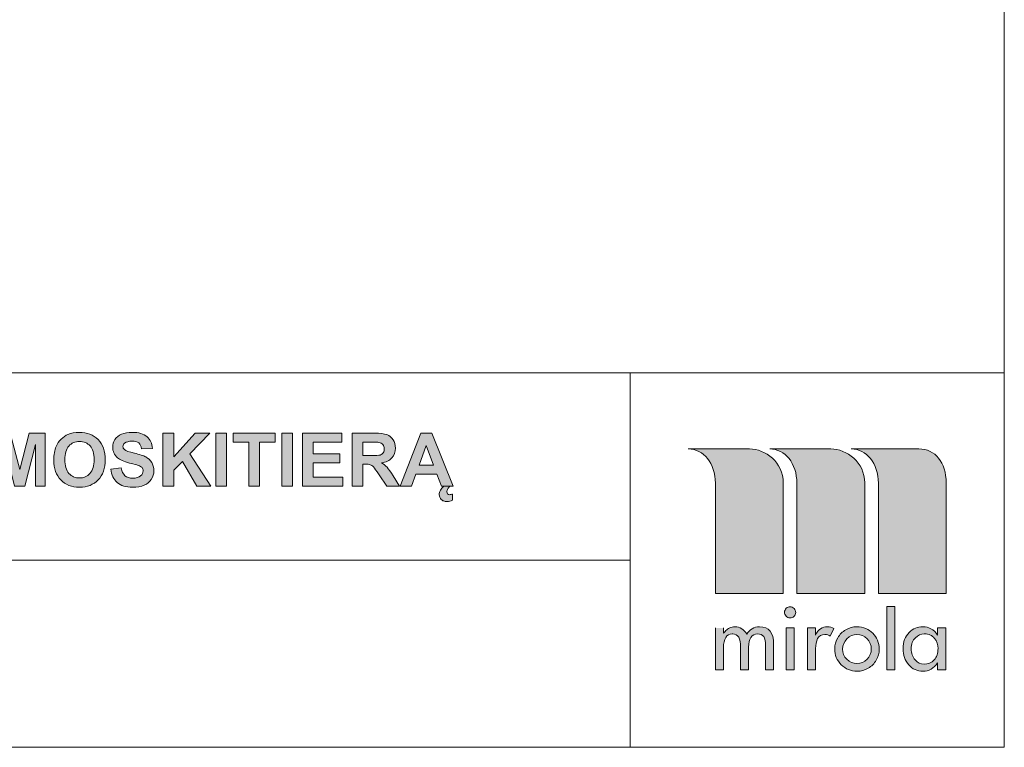
# Model space of a CAD drawing. Units: inches. Extents: x 4 to 206, y -294 to -4.
# Drawn here: x 150 to 206, y -294 to -252 of the extents above; entities that cross this region are included whole.
import ezdxf

# ---------------------------------------------------------------- set-up
doc = ezdxf.new("R2010")
doc.units = ezdxf.units.IN
doc.header["$MEASUREMENT"] = 0
doc.layers.add('Layer 1', color=7, linetype='Continuous')

# ---------------------------------------------------------------- blocks, each defined once
blk = doc.blocks.new('block 2')
at = {"layer": 'Layer 1'}
h = blk.add_hatch(color=7, dxfattribs=at)
h.dxf.hatch_style = 2
h.paths.add_polyline_path([(148.588, -278.589), (148.588, -275.558), (149.504, -275.558), (150.054, -277.625), (150.598, -275.558), (151.515, -275.558), (151.515, -278.589), (150.947, -278.589), (150.947, -276.203), (150.345, -278.589), (149.756, -278.589), (149.157, -276.203), (149.157, -278.589)])
h = blk.add_hatch(color=7, dxfattribs=at)
h.dxf.hatch_style = 2
edge = h.paths.add_edge_path()
edge.add_spline(control_points=[(151.999, -277.092), (151.999, -276.783), (152.045, -276.524), (152.137, -276.315), (152.206, -276.161), (152.3, -276.022), (152.42, -275.899), (152.539, -275.777), (152.669, -275.686), (152.811, -275.627), (153, -275.547), (153.218, -275.507), (153.465, -275.507), (153.911, -275.507), (154.268, -275.645), (154.537, -275.922), (154.805, -276.199), (154.938, -276.584), (154.938, -277.078), (154.938, -277.567), (154.805, -277.95), (154.539, -278.226), (154.273, -278.502), (153.918, -278.64), (153.473, -278.64), (153.022, -278.64), (152.664, -278.503), (152.398, -278.228), (152.132, -277.953), (151.999, -277.574), (151.999, -277.092)], knot_values=[0, 0, 0, 0, 1, 1, 1, 2, 2, 2, 3, 3, 3, 4, 4, 4, 5, 5, 5, 6, 6, 6, 7, 7, 7, 8, 8, 8, 9, 9, 9, 10, 10, 10, 10], degree=3, periodic=1)
edge = h.paths.add_edge_path()
edge.add_spline(control_points=[(152.629, -277.071), (152.629, -277.415), (152.709, -277.675), (152.867, -277.852), (153.026, -278.029), (153.227, -278.117), (153.471, -278.117), (153.715, -278.117), (153.915, -278.03), (154.071, -277.854), (154.228, -277.678), (154.306, -277.415), (154.306, -277.063), (154.306, -276.716), (154.23, -276.457), (154.077, -276.286), (153.925, -276.115), (153.723, -276.03), (153.471, -276.03), (153.219, -276.03), (153.015, -276.116), (152.861, -276.289), (152.707, -276.462), (152.629, -276.723), (152.629, -277.071)], knot_values=[0, 0, 0, 0, 1, 1, 1, 2, 2, 2, 3, 3, 3, 4, 4, 4, 5, 5, 5, 6, 6, 6, 7, 7, 7, 8, 8, 8, 8], degree=3, periodic=1)
h = blk.add_hatch(color=7, dxfattribs=at)
h.dxf.hatch_style = 2
edge = h.paths.add_edge_path()
edge.add_spline(control_points=[(155.261, -277.603), (155.261, -277.603), (155.856, -277.545), (155.856, -277.545), (155.892, -277.745), (155.964, -277.891), (156.074, -277.985), (156.183, -278.079), (156.332, -278.126), (156.518, -278.126), (156.715, -278.126), (156.863, -278.084), (156.963, -278.001), (157.063, -277.917), (157.113, -277.82), (157.113, -277.708), (157.113, -277.636), (157.092, -277.575), (157.05, -277.525), (157.007, -277.475), (156.934, -277.431), (156.83, -277.394), (156.758, -277.369), (156.595, -277.325), (156.34, -277.262), (156.012, -277.18), (155.782, -277.08), (155.649, -276.962), (155.463, -276.795), (155.37, -276.592), (155.37, -276.352), (155.37, -276.198), (155.414, -276.053), (155.501, -275.919), (155.589, -275.785), (155.715, -275.682), (155.88, -275.612), (156.044, -275.542), (156.243, -275.507), (156.476, -275.507), (156.857, -275.507), (157.143, -275.59), (157.335, -275.757), (157.527, -275.924), (157.628, -276.146), (157.638, -276.424), (157.638, -276.424), (157.026, -276.451), (157.026, -276.451), (157, -276.296), (156.943, -276.184), (156.857, -276.115), (156.771, -276.047), (156.642, -276.013), (156.47, -276.013), (156.292, -276.013), (156.153, -276.05), (156.052, -276.123), (155.988, -276.17), (155.955, -276.232), (155.955, -276.311), (155.955, -276.382), (155.986, -276.444), (156.046, -276.495), (156.123, -276.56), (156.311, -276.627), (156.609, -276.697), (156.906, -276.768), (157.126, -276.84), (157.269, -276.915), (157.411, -276.991), (157.523, -277.093), (157.603, -277.223), (157.684, -277.354), (157.725, -277.514), (157.725, -277.706), (157.725, -277.88), (157.677, -278.042), (157.58, -278.194), (157.484, -278.345), (157.347, -278.458), (157.171, -278.532), (156.994, -278.606), (156.775, -278.642), (156.511, -278.642), (156.128, -278.642), (155.834, -278.554), (155.629, -278.377), (155.423, -278.2), (155.301, -277.942), (155.261, -277.603)], knot_values=[0, 0, 0, 0, 1, 1, 1, 2, 2, 2, 3, 3, 3, 4, 4, 4, 5, 5, 5, 6, 6, 6, 7, 7, 7, 8, 8, 8, 9, 9, 9, 10, 10, 10, 11, 11, 11, 12, 12, 12, 13, 13, 13, 14, 14, 14, 15, 15, 15, 16, 16, 16, 17, 17, 17, 18, 18, 18, 19, 19, 19, 20, 20, 20, 21, 21, 21, 22, 22, 22, 23, 23, 23, 24, 24, 24, 25, 25, 25, 26, 26, 26, 27, 27, 27, 28, 28, 28, 29, 29, 29, 30, 30, 30, 30], degree=3, periodic=1)
h = blk.add_hatch(color=7, dxfattribs=at)
h.dxf.hatch_style = 2
h.paths.add_polyline_path([(158.248, -278.589), (158.248, -275.558), (158.86, -275.558), (158.86, -276.904), (160.096, -275.558), (160.918, -275.558), (159.777, -276.739), (160.98, -278.589), (160.189, -278.589), (159.356, -277.167), (158.86, -277.673), (158.86, -278.589)])
h = blk.add_hatch(color=7, dxfattribs=at)
h.dxf.hatch_style = 2
h.paths.add_polyline_path([(161.278, -278.589), (161.278, -275.558), (161.89, -275.558), (161.89, -278.589)])
h = blk.add_hatch(color=7, dxfattribs=at)
h.dxf.hatch_style = 2
h.paths.add_polyline_path([(163.155, -278.589), (163.155, -276.071), (162.256, -276.071), (162.256, -275.558), (164.664, -275.558), (164.664, -276.071), (163.767, -276.071), (163.767, -278.589)])
h = blk.add_hatch(color=7, dxfattribs=at)
h.dxf.hatch_style = 2
h.paths.add_polyline_path([(165.04, -278.589), (165.04, -275.558), (165.652, -275.558), (165.652, -278.589)])
h = blk.add_hatch(color=7, dxfattribs=at)
h.dxf.hatch_style = 2
h.paths.add_polyline_path([(166.235, -278.589), (166.235, -275.558), (168.482, -275.558), (168.482, -276.071), (166.847, -276.071), (166.847, -276.743), (168.368, -276.743), (168.368, -277.253), (166.847, -277.253), (166.847, -278.078), (168.54, -278.078), (168.54, -278.589)])
h = blk.add_hatch(color=7, dxfattribs=at)
h.dxf.hatch_style = 2
edge = h.paths.add_edge_path()
edge.add_spline(control_points=[(169.06, -278.589), (169.06, -278.589), (169.06, -275.558), (169.06, -275.558), (169.06, -275.558), (170.348, -275.558), (170.348, -275.558), (170.672, -275.558), (170.907, -275.586), (171.054, -275.64), (171.201, -275.694), (171.318, -275.791), (171.407, -275.93), (171.495, -276.07), (171.539, -276.229), (171.539, -276.408), (171.539, -276.635), (171.472, -276.823), (171.338, -276.971), (171.205, -277.119), (171.005, -277.213), (170.739, -277.251), (170.871, -277.328), (170.98, -277.413), (171.066, -277.506), (171.152, -277.598), (171.269, -277.762), (171.415, -277.998), (171.415, -277.998), (171.785, -278.589), (171.785, -278.589), (171.785, -278.589), (171.053, -278.589), (171.053, -278.589), (171.053, -278.589), (170.611, -277.929), (170.611, -277.929), (170.454, -277.694), (170.346, -277.545), (170.288, -277.484), (170.23, -277.423), (170.169, -277.38), (170.104, -277.358), (170.04, -277.335), (169.937, -277.324), (169.796, -277.324), (169.796, -277.324), (169.672, -277.324), (169.672, -277.324), (169.672, -277.324), (169.672, -278.589), (169.672, -278.589), (169.672, -278.589), (169.06, -278.589), (169.06, -278.589)], knot_values=[0, 0, 0, 0, 1, 1, 1, 2, 2, 2, 3, 3, 3, 4, 4, 4, 5, 5, 5, 6, 6, 6, 7, 7, 7, 8, 8, 8, 9, 9, 9, 10, 10, 10, 11, 11, 11, 12, 12, 12, 13, 13, 13, 14, 14, 14, 15, 15, 15, 16, 16, 16, 17, 17, 17, 18, 18, 18, 18], degree=3, periodic=1)
edge = h.paths.add_edge_path()
edge.add_spline(control_points=[(169.672, -276.84), (169.672, -276.84), (170.125, -276.84), (170.125, -276.84), (170.419, -276.84), (170.602, -276.828), (170.675, -276.803), (170.748, -276.778), (170.805, -276.735), (170.846, -276.675), (170.888, -276.614), (170.908, -276.538), (170.908, -276.447), (170.908, -276.345), (170.881, -276.263), (170.826, -276.2), (170.772, -276.137), (170.696, -276.098), (170.596, -276.081), (170.547, -276.074), (170.398, -276.071), (170.15, -276.071), (170.15, -276.071), (169.672, -276.071), (169.672, -276.071), (169.672, -276.071), (169.672, -276.84), (169.672, -276.84)], knot_values=[0, 0, 0, 0, 1, 1, 1, 2, 2, 2, 3, 3, 3, 4, 4, 4, 5, 5, 5, 6, 6, 6, 7, 7, 7, 8, 8, 8, 9, 9, 9, 9], degree=3, periodic=1)
h = blk.add_hatch(color=7, dxfattribs=at)
h.dxf.hatch_style = 2
h.paths.add_polyline_path([(174.848, -278.589), (174.183, -278.589), (173.918, -277.9), (172.707, -277.9), (172.457, -278.589), (171.808, -278.589), (172.988, -275.558), (173.635, -275.558)])
h.paths.add_polyline_path([(173.722, -277.39), (173.304, -276.265), (172.895, -277.39)])
edge = h.paths.add_edge_path()
edge.add_spline(control_points=[(174.662, -278.589), (174.636, -278.608), (174.612, -278.63), (174.591, -278.656), (174.569, -278.681), (174.551, -278.709), (174.536, -278.738), (174.521, -278.766), (174.509, -278.796), (174.501, -278.825), (174.493, -278.855), (174.489, -278.884), (174.489, -278.911), (174.489, -278.957), (174.5, -278.995), (174.524, -279.026), (174.549, -279.057), (174.589, -279.072), (174.646, -279.072), (174.67, -279.072), (174.698, -279.068), (174.729, -279.059), (174.76, -279.05), (174.79, -279.041), (174.817, -279.033), (174.817, -279.033), (174.817, -279.378), (174.817, -279.378), (174.701, -279.433), (174.597, -279.461), (174.505, -279.461), (174.428, -279.461), (174.361, -279.451), (174.305, -279.43), (174.248, -279.409), (174.201, -279.381), (174.163, -279.345), (174.125, -279.309), (174.097, -279.268), (174.078, -279.22), (174.059, -279.173), (174.05, -279.122), (174.05, -279.068), (174.05, -278.988), (174.074, -278.905), (174.123, -278.818), (174.171, -278.731), (174.236, -278.655), (174.317, -278.589), (174.317, -278.589), (174.662, -278.589), (174.662, -278.589)], knot_values=[0, 0, 0, 0, 1, 1, 1, 2, 2, 2, 3, 3, 3, 4, 4, 4, 5, 5, 5, 6, 6, 6, 7, 7, 7, 8, 8, 8, 9, 9, 9, 10, 10, 10, 11, 11, 11, 12, 12, 12, 13, 13, 13, 14, 14, 14, 15, 15, 15, 16, 16, 16, 17, 17, 17, 17], degree=3, periodic=1)
at = {"layer": 'Layer 1', "lineweight": 0}
for points in [[(148.588, -278.589), (148.588, -275.558), (149.504, -275.558), (150.054, -277.625), (150.598, -275.558), (151.515, -275.558), (151.515, -278.589), (150.947, -278.589), (150.947, -276.203), (150.345, -278.589), (149.756, -278.589), (149.157, -276.203), (149.157, -278.589), (148.588, -278.589)], [(158.248, -278.589), (158.248, -275.558), (158.86, -275.558), (158.86, -276.904), (160.096, -275.558), (160.918, -275.558), (159.777, -276.739), (160.98, -278.589), (160.189, -278.589), (159.356, -277.167), (158.86, -277.673), (158.86, -278.589), (158.248, -278.589)], [(161.278, -278.589), (161.278, -275.558), (161.89, -275.558), (161.89, -278.589), (161.278, -278.589)], [(163.155, -278.589), (163.155, -276.071), (162.256, -276.071), (162.256, -275.558), (164.664, -275.558), (164.664, -276.071), (163.767, -276.071), (163.767, -278.589), (163.155, -278.589)], [(165.04, -278.589), (165.04, -275.558), (165.652, -275.558), (165.652, -278.589), (165.04, -278.589)], [(166.235, -278.589), (166.235, -275.558), (168.482, -275.558), (168.482, -276.071), (166.847, -276.071), (166.847, -276.743), (168.368, -276.743), (168.368, -277.253), (166.847, -277.253), (166.847, -278.078), (168.54, -278.078), (168.54, -278.589), (166.235, -278.589)], [(174.848, -278.589), (174.183, -278.589), (173.918, -277.9), (172.707, -277.9), (172.457, -278.589), (171.808, -278.589), (172.988, -275.558), (173.635, -275.558), (174.848, -278.589)], [(173.722, -277.39), (173.304, -276.265), (172.895, -277.39), (173.722, -277.39)]]:
    blk.add_lwpolyline(points, dxfattribs=at)
for points, knots in [([(151.999, -277.092), (151.999, -276.783), (152.045, -276.524), (152.137, -276.315), (152.206, -276.161), (152.3, -276.022), (152.42, -275.899), (152.539, -275.777), (152.669, -275.686), (152.811, -275.627), (153, -275.547), (153.218, -275.507), (153.465, -275.507), (153.911, -275.507), (154.268, -275.645), (154.537, -275.922), (154.805, -276.199), (154.938, -276.584), (154.938, -277.078), (154.938, -277.567), (154.805, -277.95), (154.539, -278.226), (154.273, -278.502), (153.918, -278.64), (153.473, -278.64), (153.022, -278.64), (152.664, -278.503), (152.398, -278.228), (152.132, -277.953), (151.999, -277.574), (151.999, -277.092)], [0, 0, 0, 0, 1, 1, 1, 2, 2, 2, 3, 3, 3, 4, 4, 4, 5, 5, 5, 6, 6, 6, 7, 7, 7, 8, 8, 8, 9, 9, 9, 10, 10, 10, 10]), ([(155.261, -277.603), (155.261, -277.603), (155.856, -277.545), (155.856, -277.545), (155.892, -277.745), (155.964, -277.891), (156.074, -277.985), (156.183, -278.079), (156.332, -278.126), (156.518, -278.126), (156.715, -278.126), (156.863, -278.084), (156.963, -278.001), (157.063, -277.917), (157.113, -277.82), (157.113, -277.708), (157.113, -277.636), (157.092, -277.575), (157.05, -277.525), (157.007, -277.475), (156.934, -277.431), (156.83, -277.394), (156.758, -277.369), (156.595, -277.325), (156.34, -277.262), (156.012, -277.18), (155.782, -277.08), (155.649, -276.962), (155.463, -276.795), (155.37, -276.592), (155.37, -276.352), (155.37, -276.198), (155.414, -276.053), (155.501, -275.919), (155.589, -275.785), (155.715, -275.682), (155.88, -275.612), (156.044, -275.542), (156.243, -275.507), (156.476, -275.507), (156.857, -275.507), (157.143, -275.59), (157.335, -275.757), (157.527, -275.924), (157.628, -276.146), (157.638, -276.424), (157.638, -276.424), (157.026, -276.451), (157.026, -276.451), (157, -276.296), (156.943, -276.184), (156.857, -276.115), (156.771, -276.047), (156.642, -276.013), (156.47, -276.013), (156.292, -276.013), (156.153, -276.05), (156.052, -276.123), (155.988, -276.17), (155.955, -276.232), (155.955, -276.311), (155.955, -276.382), (155.986, -276.444), (156.046, -276.495), (156.123, -276.56), (156.311, -276.627), (156.609, -276.697), (156.906, -276.768), (157.126, -276.84), (157.269, -276.915), (157.411, -276.991), (157.523, -277.093), (157.603, -277.223), (157.684, -277.354), (157.725, -277.514), (157.725, -277.706), (157.725, -277.88), (157.677, -278.042), (157.58, -278.194), (157.484, -278.345), (157.347, -278.458), (157.171, -278.532), (156.994, -278.606), (156.775, -278.642), (156.511, -278.642), (156.128, -278.642), (155.834, -278.554), (155.629, -278.377), (155.423, -278.2), (155.301, -277.942), (155.261, -277.603)], [0, 0, 0, 0, 1, 1, 1, 2, 2, 2, 3, 3, 3, 4, 4, 4, 5, 5, 5, 6, 6, 6, 7, 7, 7, 8, 8, 8, 9, 9, 9, 10, 10, 10, 11, 11, 11, 12, 12, 12, 13, 13, 13, 14, 14, 14, 15, 15, 15, 16, 16, 16, 17, 17, 17, 18, 18, 18, 19, 19, 19, 20, 20, 20, 21, 21, 21, 22, 22, 22, 23, 23, 23, 24, 24, 24, 25, 25, 25, 26, 26, 26, 27, 27, 27, 28, 28, 28, 29, 29, 29, 30, 30, 30, 30]), ([(169.06, -278.589), (169.06, -278.589), (169.06, -275.558), (169.06, -275.558), (169.06, -275.558), (170.348, -275.558), (170.348, -275.558), (170.672, -275.558), (170.907, -275.586), (171.054, -275.64), (171.201, -275.694), (171.318, -275.791), (171.407, -275.93), (171.495, -276.07), (171.539, -276.229), (171.539, -276.408), (171.539, -276.635), (171.472, -276.823), (171.338, -276.971), (171.205, -277.119), (171.005, -277.213), (170.739, -277.251), (170.871, -277.328), (170.98, -277.413), (171.066, -277.506), (171.152, -277.598), (171.269, -277.762), (171.415, -277.998), (171.415, -277.998), (171.785, -278.589), (171.785, -278.589), (171.785, -278.589), (171.053, -278.589), (171.053, -278.589), (171.053, -278.589), (170.611, -277.929), (170.611, -277.929), (170.454, -277.694), (170.346, -277.545), (170.288, -277.484), (170.23, -277.423), (170.169, -277.38), (170.104, -277.358), (170.04, -277.335), (169.937, -277.324), (169.796, -277.324), (169.796, -277.324), (169.672, -277.324), (169.672, -277.324), (169.672, -277.324), (169.672, -278.589), (169.672, -278.589), (169.672, -278.589), (169.06, -278.589), (169.06, -278.589)], [0, 0, 0, 0, 1, 1, 1, 2, 2, 2, 3, 3, 3, 4, 4, 4, 5, 5, 5, 6, 6, 6, 7, 7, 7, 8, 8, 8, 9, 9, 9, 10, 10, 10, 11, 11, 11, 12, 12, 12, 13, 13, 13, 14, 14, 14, 15, 15, 15, 16, 16, 16, 17, 17, 17, 18, 18, 18, 18]), ([(152.629, -277.071), (152.629, -277.415), (152.709, -277.675), (152.867, -277.852), (153.026, -278.029), (153.227, -278.117), (153.471, -278.117), (153.715, -278.117), (153.915, -278.03), (154.071, -277.854), (154.228, -277.678), (154.306, -277.415), (154.306, -277.063), (154.306, -276.716), (154.23, -276.457), (154.077, -276.286), (153.925, -276.115), (153.723, -276.03), (153.471, -276.03), (153.219, -276.03), (153.015, -276.116), (152.861, -276.289), (152.707, -276.462), (152.629, -276.723), (152.629, -277.071)], [0, 0, 0, 0, 1, 1, 1, 2, 2, 2, 3, 3, 3, 4, 4, 4, 5, 5, 5, 6, 6, 6, 7, 7, 7, 8, 8, 8, 8]), ([(169.672, -276.84), (169.672, -276.84), (170.125, -276.84), (170.125, -276.84), (170.419, -276.84), (170.602, -276.828), (170.675, -276.803), (170.748, -276.778), (170.805, -276.735), (170.846, -276.675), (170.888, -276.614), (170.908, -276.538), (170.908, -276.447), (170.908, -276.345), (170.881, -276.263), (170.826, -276.2), (170.772, -276.137), (170.696, -276.098), (170.596, -276.081), (170.547, -276.074), (170.398, -276.071), (170.15, -276.071), (170.15, -276.071), (169.672, -276.071), (169.672, -276.071), (169.672, -276.071), (169.672, -276.84), (169.672, -276.84)], [0, 0, 0, 0, 1, 1, 1, 2, 2, 2, 3, 3, 3, 4, 4, 4, 5, 5, 5, 6, 6, 6, 7, 7, 7, 8, 8, 8, 9, 9, 9, 9]), ([(174.662, -278.589), (174.636, -278.608), (174.612, -278.63), (174.591, -278.656), (174.569, -278.681), (174.551, -278.709), (174.536, -278.738), (174.521, -278.766), (174.509, -278.796), (174.501, -278.825), (174.493, -278.855), (174.489, -278.884), (174.489, -278.911), (174.489, -278.957), (174.5, -278.995), (174.524, -279.026), (174.549, -279.057), (174.589, -279.072), (174.646, -279.072), (174.67, -279.072), (174.698, -279.068), (174.729, -279.059), (174.76, -279.05), (174.79, -279.041), (174.817, -279.033), (174.817, -279.033), (174.817, -279.378), (174.817, -279.378), (174.701, -279.433), (174.597, -279.461), (174.505, -279.461), (174.428, -279.461), (174.361, -279.451), (174.305, -279.43), (174.248, -279.409), (174.201, -279.381), (174.163, -279.345), (174.125, -279.309), (174.097, -279.268), (174.078, -279.22), (174.059, -279.173), (174.05, -279.122), (174.05, -279.068), (174.05, -278.988), (174.074, -278.905), (174.123, -278.818), (174.171, -278.731), (174.236, -278.655), (174.317, -278.589), (174.317, -278.589), (174.662, -278.589), (174.662, -278.589)], [0, 0, 0, 0, 1, 1, 1, 2, 2, 2, 3, 3, 3, 4, 4, 4, 5, 5, 5, 6, 6, 6, 7, 7, 7, 8, 8, 8, 9, 9, 9, 10, 10, 10, 11, 11, 11, 12, 12, 12, 13, 13, 13, 14, 14, 14, 15, 15, 15, 16, 16, 16, 17, 17, 17, 17])]:
    blk.add_open_spline(points, degree=3, knots=knots, dxfattribs=at)

msp = doc.modelspace()

# ---------------------------------------------------------------- hatches: boundary and pattern name
at = {"layer": 'Layer 1'}
h = msp.add_hatch(color=7, dxfattribs=at)
edge = h.paths.add_edge_path()
edge.add_spline(control_points=[(192.958, -276.458), (192.958, -276.458), (196.449, -276.458), (196.449, -276.458), (197.378, -276.458), (198.389, -277.214), (198.39, -278.402), (198.39, -278.402), (198.39, -284.725), (198.39, -284.725), (198.39, -284.725), (194.51, -284.725), (194.51, -284.725), (194.51, -284.725), (194.51, -278.421), (194.51, -278.421), (194.505, -277.267), (193.833, -276.455), (192.958, -276.458)], knot_values=[0, 0, 0, 0, 1, 1, 1, 2, 2, 2, 3, 3, 3, 4, 4, 4, 5, 5, 5, 6, 6, 6, 6], degree=3, periodic=1)
edge = h.paths.add_edge_path()
edge.add_spline(control_points=[(188.299, -276.458), (188.299, -276.458), (191.79, -276.458), (191.79, -276.458), (192.718, -276.458), (193.729, -277.214), (193.73, -278.402), (193.73, -278.402), (193.73, -284.725), (193.73, -284.725), (193.73, -284.725), (189.85, -284.725), (189.85, -284.725), (189.85, -284.725), (189.85, -278.421), (189.85, -278.421), (189.845, -277.267), (189.174, -276.455), (188.299, -276.458)], knot_values=[0, 0, 0, 0, 1, 1, 1, 2, 2, 2, 3, 3, 3, 4, 4, 4, 5, 5, 5, 6, 6, 6, 6], degree=3, periodic=1)
edge = h.paths.add_edge_path()
edge.add_spline(control_points=[(197.618, -276.458), (197.618, -276.458), (201.492, -276.458), (201.492, -276.458), (202.42, -276.458), (203.048, -277.214), (203.049, -278.402), (203.049, -278.402), (203.049, -284.725), (203.049, -284.725), (203.049, -284.725), (199.169, -284.725), (199.169, -284.725), (199.169, -284.725), (199.169, -278.421), (199.169, -278.421), (199.164, -277.267), (198.493, -276.455), (197.618, -276.458)], knot_values=[0, 0, 0, 0, 1, 1, 1, 2, 2, 2, 3, 3, 3, 4, 4, 4, 5, 5, 5, 6, 6, 6, 6], degree=3, periodic=1)
edge = h.paths.add_edge_path()
edge.add_spline(control_points=[(202.582, -287.864), (202.582, -287.644), (202.515, -287.451), (202.382, -287.283), (202.318, -287.2), (202.238, -287.136), (202.144, -287.093), (202.048, -287.048), (201.939, -287.026), (201.817, -287.026), (201.817, -287.026), (201.798, -287.026), (201.798, -287.026), (201.609, -287.026), (201.439, -287.1), (201.286, -287.248), (201.127, -287.407), (201.047, -287.616), (201.047, -287.874), (201.047, -288.136), (201.122, -288.349), (201.272, -288.513), (201.423, -288.677), (201.594, -288.758), (201.787, -288.758), (202.016, -288.758), (202.208, -288.676), (202.362, -288.512), (202.509, -288.359), (202.582, -288.142), (202.582, -287.864)], knot_values=[0, 0, 0, 0, 1, 1, 1, 2, 2, 2, 3, 3, 3, 4, 4, 4, 5, 5, 5, 6, 6, 6, 7, 7, 7, 8, 8, 8, 9, 9, 9, 10, 10, 10, 10], degree=3, periodic=1)
edge = h.paths.add_edge_path()
edge.add_spline(control_points=[(202.562, -286.685), (202.562, -286.685), (203.021, -286.685), (203.021, -286.685), (203.021, -286.685), (203.021, -289.08), (203.021, -289.08), (203.021, -289.08), (202.562, -289.08), (202.562, -289.08), (202.562, -289.08), (202.562, -288.691), (202.562, -288.691), (202.339, -289.005), (202.064, -289.163), (201.734, -289.163), (201.392, -289.163), (201.116, -289.039), (200.904, -288.793), (200.692, -288.546), (200.586, -288.239), (200.586, -287.874), (200.586, -287.488), (200.702, -287.179), (200.935, -286.946), (201.152, -286.728), (201.409, -286.62), (201.704, -286.62), (201.704, -286.62), (201.734, -286.62), (201.734, -286.62), (201.877, -286.62), (202.026, -286.658), (202.181, -286.735), (202.335, -286.813), (202.462, -286.935), (202.562, -287.104), (202.562, -287.104), (202.562, -286.685), (202.562, -286.685)], knot_values=[0, 0, 0, 0, 1, 1, 1, 2, 2, 2, 3, 3, 3, 4, 4, 4, 5, 5, 5, 6, 6, 6, 7, 7, 7, 8, 8, 8, 9, 9, 9, 10, 10, 10, 11, 11, 11, 12, 12, 12, 13, 13, 13, 13], degree=3, periodic=1)
h.paths.add_polyline_path([(199.656, -285.469), (200.117, -285.469), (200.117, -289.08), (199.656, -289.08)])
edge = h.paths.add_edge_path()
edge.add_spline(control_points=[(197.947, -286.62), (198.126, -286.62), (198.293, -286.653), (198.449, -286.718), (198.604, -286.784), (198.74, -286.873), (198.855, -286.987), (198.971, -287.101), (199.061, -287.237), (199.126, -287.392), (199.191, -287.549), (199.223, -287.716), (199.223, -287.896), (199.223, -288.127), (199.165, -288.339), (199.049, -288.532), (198.935, -288.724), (198.78, -288.877), (198.59, -288.991), (198.398, -289.106), (198.184, -289.163), (197.947, -289.163), (197.598, -289.163), (197.298, -289.038), (197.046, -288.79), (196.796, -288.542), (196.671, -288.244), (196.671, -287.896), (196.671, -287.655), (196.728, -287.44), (196.844, -287.249), (196.959, -287.058), (197.114, -286.906), (197.308, -286.791), (197.501, -286.677), (197.714, -286.62), (197.947, -286.62)], knot_values=[0, 0, 0, 0, 1, 1, 1, 2, 2, 2, 3, 3, 3, 4, 4, 4, 5, 5, 5, 6, 6, 6, 7, 7, 7, 8, 8, 8, 9, 9, 9, 10, 10, 10, 11, 11, 11, 12, 12, 12, 12], degree=3, periodic=1)
edge = h.paths.add_edge_path()
edge.add_spline(control_points=[(197.947, -287.058), (197.72, -287.058), (197.529, -287.14), (197.371, -287.303), (197.207, -287.472), (197.124, -287.67), (197.124, -287.896), (197.124, -288.124), (197.205, -288.318), (197.366, -288.48), (197.527, -288.64), (197.72, -288.721), (197.947, -288.721), (198.177, -288.721), (198.372, -288.641), (198.528, -288.482), (198.686, -288.322), (198.764, -288.127), (198.764, -287.896), (198.764, -287.667), (198.685, -287.469), (198.528, -287.305), (198.369, -287.141), (198.176, -287.058), (197.947, -287.058)], knot_values=[0, 0, 0, 0, 1, 1, 1, 2, 2, 2, 3, 3, 3, 4, 4, 4, 5, 5, 5, 6, 6, 6, 7, 7, 7, 8, 8, 8, 8], degree=3, periodic=1)
edge = h.paths.add_edge_path()
edge.add_spline(control_points=[(195.579, -286.685), (195.579, -286.685), (195.579, -287.094), (195.579, -287.094), (195.656, -286.929), (195.752, -286.808), (195.868, -286.733), (195.985, -286.657), (196.107, -286.62), (196.236, -286.62), (196.39, -286.62), (196.519, -286.655), (196.625, -286.727), (196.625, -286.727), (196.416, -287.156), (196.416, -287.156), (196.34, -287.094), (196.237, -287.063), (196.11, -287.063), (195.914, -287.063), (195.776, -287.141), (195.697, -287.297), (195.618, -287.453), (195.579, -287.642), (195.579, -287.864), (195.579, -287.864), (195.579, -289.08), (195.579, -289.08), (195.579, -289.08), (195.12, -289.08), (195.12, -289.08), (195.12, -289.08), (195.12, -286.685), (195.12, -286.685), (195.12, -286.685), (195.579, -286.685), (195.579, -286.685)], knot_values=[0, 0, 0, 0, 1, 1, 1, 2, 2, 2, 3, 3, 3, 4, 4, 4, 5, 5, 5, 6, 6, 6, 7, 7, 7, 8, 8, 8, 9, 9, 9, 10, 10, 10, 11, 11, 11, 12, 12, 12, 12], degree=3, periodic=1)
h.paths.add_polyline_path([(193.894, -286.684), (194.355, -286.684), (194.355, -289.08), (193.894, -289.08)])
edge = h.paths.add_edge_path()
edge.add_spline(control_points=[(194.124, -285.479), (194.213, -285.479), (194.289, -285.511), (194.35, -285.575), (194.41, -285.639), (194.441, -285.716), (194.441, -285.806), (194.441, -285.893), (194.407, -285.967), (194.34, -286.028), (194.272, -286.087), (194.197, -286.117), (194.114, -286.117), (194.021, -286.117), (193.945, -286.082), (193.889, -286.013), (193.831, -285.943), (193.802, -285.867), (193.802, -285.785), (193.802, -285.747), (193.812, -285.709), (193.83, -285.672), (193.848, -285.635), (193.873, -285.6), (193.904, -285.567), (193.962, -285.508), (194.036, -285.479), (194.124, -285.479)], knot_values=[0, 0, 0, 0, 1, 1, 1, 2, 2, 2, 3, 3, 3, 4, 4, 4, 5, 5, 5, 6, 6, 6, 7, 7, 7, 8, 8, 8, 9, 9, 9, 9], degree=3, periodic=1)
edge = h.paths.add_edge_path()
edge.add_spline(control_points=[(190.31, -286.685), (190.31, -286.685), (190.31, -286.986), (190.31, -286.986), (190.31, -286.986), (190.32, -286.986), (190.32, -286.986), (190.336, -286.958), (190.38, -286.909), (190.45, -286.839), (190.509, -286.779), (190.581, -286.728), (190.667, -286.684), (190.751, -286.641), (190.849, -286.62), (190.958, -286.62), (191.108, -286.62), (191.241, -286.656), (191.357, -286.73), (191.474, -286.804), (191.571, -286.911), (191.649, -287.048), (191.722, -286.923), (191.821, -286.821), (191.945, -286.74), (192.069, -286.66), (192.213, -286.62), (192.379, -286.62), (192.909, -286.62), (193.175, -286.951), (193.175, -287.614), (193.175, -287.614), (193.175, -289.08), (193.175, -289.08), (193.175, -289.08), (192.716, -289.08), (192.716, -289.08), (192.716, -289.08), (192.716, -287.712), (192.716, -287.712), (192.716, -287.472), (192.682, -287.297), (192.614, -287.185), (192.542, -287.079), (192.423, -287.026), (192.257, -287.026), (192.096, -287.026), (191.972, -287.094), (191.883, -287.23), (191.795, -287.365), (191.751, -287.55), (191.751, -287.784), (191.751, -287.784), (191.751, -289.08), (191.751, -289.08), (191.751, -289.08), (191.293, -289.08), (191.293, -289.08), (191.293, -289.08), (191.293, -287.804), (191.293, -287.804), (191.293, -287.286), (191.142, -287.026), (190.841, -287.026), (190.841, -287.026), (190.811, -287.026), (190.811, -287.026), (190.645, -287.026), (190.52, -287.094), (190.436, -287.23), (190.352, -287.365), (190.31, -287.563), (190.31, -287.823), (190.31, -287.823), (190.31, -289.08), (190.31, -289.08), (190.31, -289.08), (189.856, -289.08), (189.856, -289.08), (189.856, -289.08), (189.856, -286.685), (189.856, -286.685)], knot_values=[0, 0, 0, 0, 0.352778, 0.352778, 0.352778, 0.705556, 0.705556, 0.705556, 1.058333, 1.058333, 1.058333, 1.411111, 1.411111, 1.411111, 1.763889, 1.763889, 1.763889, 2.116667, 2.116667, 2.116667, 2.469444, 2.469444, 2.469444, 2.822222, 2.822222, 2.822222, 3.175, 3.175, 3.175, 3.527778, 3.527778, 3.527778, 3.880556, 3.880556, 3.880556, 4.233333, 4.233333, 4.233333, 4.586111, 4.586111, 4.586111, 4.938889, 4.938889, 4.938889, 5.291667, 5.291667, 5.291667, 5.644444, 5.644444, 5.644444, 5.997222, 5.997222, 5.997222, 6.35, 6.35, 6.35, 6.702778, 6.702778, 6.702778, 7.055556, 7.055556, 7.055556, 7.408333, 7.408333, 7.408333, 7.761111, 7.761111, 7.761111, 8.113889, 8.113889, 8.113889, 8.466667, 8.466667, 8.466667, 8.819444, 8.819444, 8.819444, 9.172222, 9.172222, 9.172222, 9.525, 9.525, 9.525, 9.525], degree=3, periodic=0)
edge.add_line((189.856, -286.685), (190.31, -286.685))

# ---------------------------------------------------------------- linework, layer by layer
at = {"layer": 'Layer 1', "lineweight": 0}
for points in [[(206.375, -272.109), (3.528, -272.109), (3.528, -3.528), (206.375, -3.528), (206.375, -272.109)], [(199.656, -285.469), (200.117, -285.469), (200.117, -289.08), (199.656, -289.08), (199.656, -285.469)], [(193.894, -286.684), (194.355, -286.684), (194.355, -289.08), (193.894, -289.08), (193.894, -286.684)]]:
    msp.add_lwpolyline(points, dxfattribs=at)
at = {"layer": 'Layer 1', "color": 7, "lineweight": 13}
for points in [[(206.375, -293.511), (3.528, -293.511), (3.528, -3.528), (206.375, -3.528), (206.375, -293.511)], [(79.573, -272.109), (206.375, -272.109)], [(184.973, -272.109), (184.973, -293.511)], [(184.973, -282.81), (79.573, -282.81)]]:
    msp.add_lwpolyline(points, dxfattribs=at)
at = {"layer": 'Layer 1', "lineweight": 0}
for points, knots in [([(188.299, -276.458), (188.299, -276.458), (191.79, -276.458), (191.79, -276.458), (192.718, -276.458), (193.729, -277.214), (193.73, -278.402), (193.73, -278.402), (193.73, -284.725), (193.73, -284.725), (193.73, -284.725), (189.85, -284.725), (189.85, -284.725), (189.85, -284.725), (189.85, -278.421), (189.85, -278.421), (189.845, -277.267), (189.174, -276.455), (188.299, -276.458)], [0, 0, 0, 0, 1, 1, 1, 2, 2, 2, 3, 3, 3, 4, 4, 4, 5, 5, 5, 6, 6, 6, 6]), ([(192.958, -276.458), (192.958, -276.458), (196.449, -276.458), (196.449, -276.458), (197.378, -276.458), (198.389, -277.214), (198.39, -278.402), (198.39, -278.402), (198.39, -284.725), (198.39, -284.725), (198.39, -284.725), (194.51, -284.725), (194.51, -284.725), (194.51, -284.725), (194.51, -278.421), (194.51, -278.421), (194.505, -277.267), (193.833, -276.455), (192.958, -276.458)], [0, 0, 0, 0, 1, 1, 1, 2, 2, 2, 3, 3, 3, 4, 4, 4, 5, 5, 5, 6, 6, 6, 6]), ([(197.618, -276.458), (197.618, -276.458), (201.492, -276.458), (201.492, -276.458), (202.42, -276.458), (203.048, -277.214), (203.049, -278.402), (203.049, -278.402), (203.049, -284.725), (203.049, -284.725), (203.049, -284.725), (199.169, -284.725), (199.169, -284.725), (199.169, -284.725), (199.169, -278.421), (199.169, -278.421), (199.164, -277.267), (198.493, -276.455), (197.618, -276.458)], [0, 0, 0, 0, 1, 1, 1, 2, 2, 2, 3, 3, 3, 4, 4, 4, 5, 5, 5, 6, 6, 6, 6]), ([(194.124, -285.479), (194.213, -285.479), (194.289, -285.511), (194.35, -285.575), (194.41, -285.639), (194.441, -285.716), (194.441, -285.806), (194.441, -285.893), (194.407, -285.967), (194.34, -286.028), (194.272, -286.087), (194.197, -286.117), (194.114, -286.117), (194.021, -286.117), (193.945, -286.082), (193.889, -286.013), (193.831, -285.943), (193.802, -285.867), (193.802, -285.785), (193.802, -285.747), (193.812, -285.709), (193.83, -285.672), (193.848, -285.635), (193.873, -285.6), (193.904, -285.567), (193.962, -285.508), (194.036, -285.479), (194.124, -285.479)], [0, 0, 0, 0, 1, 1, 1, 2, 2, 2, 3, 3, 3, 4, 4, 4, 5, 5, 5, 6, 6, 6, 7, 7, 7, 8, 8, 8, 9, 9, 9, 9]), ([(190.31, -286.685), (190.31, -286.685), (190.31, -286.986), (190.31, -286.986), (190.31, -286.986), (190.32, -286.986), (190.32, -286.986), (190.336, -286.958), (190.38, -286.909), (190.45, -286.839), (190.509, -286.779), (190.581, -286.728), (190.667, -286.684), (190.751, -286.641), (190.849, -286.62), (190.958, -286.62), (191.108, -286.62), (191.241, -286.656), (191.357, -286.73), (191.474, -286.804), (191.571, -286.911), (191.649, -287.048), (191.722, -286.923), (191.821, -286.821), (191.945, -286.74), (192.069, -286.66), (192.213, -286.62), (192.379, -286.62), (192.909, -286.62), (193.175, -286.951), (193.175, -287.614), (193.175, -287.614), (193.175, -289.08), (193.175, -289.08), (193.175, -289.08), (192.716, -289.08), (192.716, -289.08), (192.716, -289.08), (192.716, -287.712), (192.716, -287.712), (192.716, -287.472), (192.682, -287.297), (192.614, -287.185), (192.542, -287.079), (192.423, -287.026), (192.257, -287.026), (192.096, -287.026), (191.972, -287.094), (191.883, -287.23), (191.795, -287.365), (191.751, -287.55), (191.751, -287.784), (191.751, -287.784), (191.751, -289.08), (191.751, -289.08), (191.751, -289.08), (191.293, -289.08), (191.293, -289.08), (191.293, -289.08), (191.293, -287.804), (191.293, -287.804), (191.293, -287.286), (191.142, -287.026), (190.841, -287.026), (190.841, -287.026), (190.811, -287.026), (190.811, -287.026), (190.645, -287.026), (190.52, -287.094), (190.436, -287.23), (190.352, -287.365), (190.31, -287.563), (190.31, -287.823), (190.31, -287.823), (190.31, -289.08), (190.31, -289.08), (190.31, -289.08), (189.856, -289.08), (189.856, -289.08), (189.856, -289.08), (189.856, -286.685), (189.856, -286.685)], [0, 0, 0, 0, 1, 1, 1, 2, 2, 2, 3, 3, 3, 4, 4, 4, 5, 5, 5, 6, 6, 6, 7, 7, 7, 8, 8, 8, 9, 9, 9, 10, 10, 10, 11, 11, 11, 12, 12, 12, 13, 13, 13, 14, 14, 14, 15, 15, 15, 16, 16, 16, 17, 17, 17, 18, 18, 18, 19, 19, 19, 20, 20, 20, 21, 21, 21, 22, 22, 22, 23, 23, 23, 24, 24, 24, 25, 25, 25, 26, 26, 26, 27, 27, 27, 27]), ([(195.579, -286.685), (195.579, -286.685), (195.579, -287.094), (195.579, -287.094), (195.656, -286.929), (195.752, -286.808), (195.868, -286.733), (195.985, -286.657), (196.107, -286.62), (196.236, -286.62), (196.39, -286.62), (196.519, -286.655), (196.625, -286.727), (196.625, -286.727), (196.416, -287.156), (196.416, -287.156), (196.34, -287.094), (196.237, -287.063), (196.11, -287.063), (195.914, -287.063), (195.776, -287.141), (195.697, -287.297), (195.618, -287.453), (195.579, -287.642), (195.579, -287.864), (195.579, -287.864), (195.579, -289.08), (195.579, -289.08), (195.579, -289.08), (195.12, -289.08), (195.12, -289.08), (195.12, -289.08), (195.12, -286.685), (195.12, -286.685), (195.12, -286.685), (195.579, -286.685), (195.579, -286.685)], [0, 0, 0, 0, 1, 1, 1, 2, 2, 2, 3, 3, 3, 4, 4, 4, 5, 5, 5, 6, 6, 6, 7, 7, 7, 8, 8, 8, 9, 9, 9, 10, 10, 10, 11, 11, 11, 12, 12, 12, 12]), ([(197.947, -286.62), (198.126, -286.62), (198.293, -286.653), (198.449, -286.718), (198.604, -286.784), (198.74, -286.873), (198.855, -286.987), (198.971, -287.101), (199.061, -287.237), (199.126, -287.392), (199.191, -287.549), (199.223, -287.716), (199.223, -287.896), (199.223, -288.127), (199.165, -288.339), (199.049, -288.532), (198.935, -288.724), (198.78, -288.877), (198.59, -288.991), (198.398, -289.106), (198.184, -289.163), (197.947, -289.163), (197.598, -289.163), (197.298, -289.038), (197.046, -288.79), (196.796, -288.542), (196.671, -288.244), (196.671, -287.896), (196.671, -287.655), (196.728, -287.44), (196.844, -287.249), (196.959, -287.058), (197.114, -286.906), (197.308, -286.791), (197.501, -286.677), (197.714, -286.62), (197.947, -286.62)], [0, 0, 0, 0, 1, 1, 1, 2, 2, 2, 3, 3, 3, 4, 4, 4, 5, 5, 5, 6, 6, 6, 7, 7, 7, 8, 8, 8, 9, 9, 9, 10, 10, 10, 11, 11, 11, 12, 12, 12, 12]), ([(202.562, -286.685), (202.562, -286.685), (203.021, -286.685), (203.021, -286.685), (203.021, -286.685), (203.021, -289.08), (203.021, -289.08), (203.021, -289.08), (202.562, -289.08), (202.562, -289.08), (202.562, -289.08), (202.562, -288.691), (202.562, -288.691), (202.339, -289.005), (202.064, -289.163), (201.734, -289.163), (201.392, -289.163), (201.116, -289.039), (200.904, -288.793), (200.692, -288.546), (200.586, -288.239), (200.586, -287.874), (200.586, -287.488), (200.702, -287.179), (200.935, -286.946), (201.152, -286.728), (201.409, -286.62), (201.704, -286.62), (201.704, -286.62), (201.734, -286.62), (201.734, -286.62), (201.877, -286.62), (202.026, -286.658), (202.181, -286.735), (202.335, -286.813), (202.462, -286.935), (202.562, -287.104), (202.562, -287.104), (202.562, -286.685), (202.562, -286.685)], [0, 0, 0, 0, 1, 1, 1, 2, 2, 2, 3, 3, 3, 4, 4, 4, 5, 5, 5, 6, 6, 6, 7, 7, 7, 8, 8, 8, 9, 9, 9, 10, 10, 10, 11, 11, 11, 12, 12, 12, 13, 13, 13, 13]), ([(197.947, -287.058), (197.72, -287.058), (197.529, -287.14), (197.371, -287.303), (197.207, -287.472), (197.124, -287.67), (197.124, -287.896), (197.124, -288.124), (197.205, -288.318), (197.366, -288.48), (197.527, -288.64), (197.72, -288.721), (197.947, -288.721), (198.177, -288.721), (198.372, -288.641), (198.528, -288.482), (198.686, -288.322), (198.764, -288.127), (198.764, -287.896), (198.764, -287.667), (198.685, -287.469), (198.528, -287.305), (198.369, -287.141), (198.176, -287.058), (197.947, -287.058)], [0, 0, 0, 0, 1, 1, 1, 2, 2, 2, 3, 3, 3, 4, 4, 4, 5, 5, 5, 6, 6, 6, 7, 7, 7, 8, 8, 8, 8]), ([(202.582, -287.864), (202.582, -287.644), (202.515, -287.451), (202.382, -287.283), (202.318, -287.2), (202.238, -287.136), (202.144, -287.093), (202.048, -287.048), (201.939, -287.026), (201.817, -287.026), (201.817, -287.026), (201.798, -287.026), (201.798, -287.026), (201.609, -287.026), (201.439, -287.1), (201.286, -287.248), (201.127, -287.407), (201.047, -287.616), (201.047, -287.874), (201.047, -288.136), (201.122, -288.349), (201.272, -288.513), (201.423, -288.677), (201.594, -288.758), (201.787, -288.758), (202.016, -288.758), (202.208, -288.676), (202.362, -288.512), (202.509, -288.359), (202.582, -288.142), (202.582, -287.864)], [0, 0, 0, 0, 1, 1, 1, 2, 2, 2, 3, 3, 3, 4, 4, 4, 5, 5, 5, 6, 6, 6, 7, 7, 7, 8, 8, 8, 9, 9, 9, 10, 10, 10, 10])]:
    msp.add_open_spline(points, degree=3, knots=knots, dxfattribs=at)

# ---------------------------------------------------------------- block references
at = {"layer": 'Layer 1'}
msp.add_blockref('block 2', (0, 0), dxfattribs=at)

doc.saveas('drawing.dxf')
